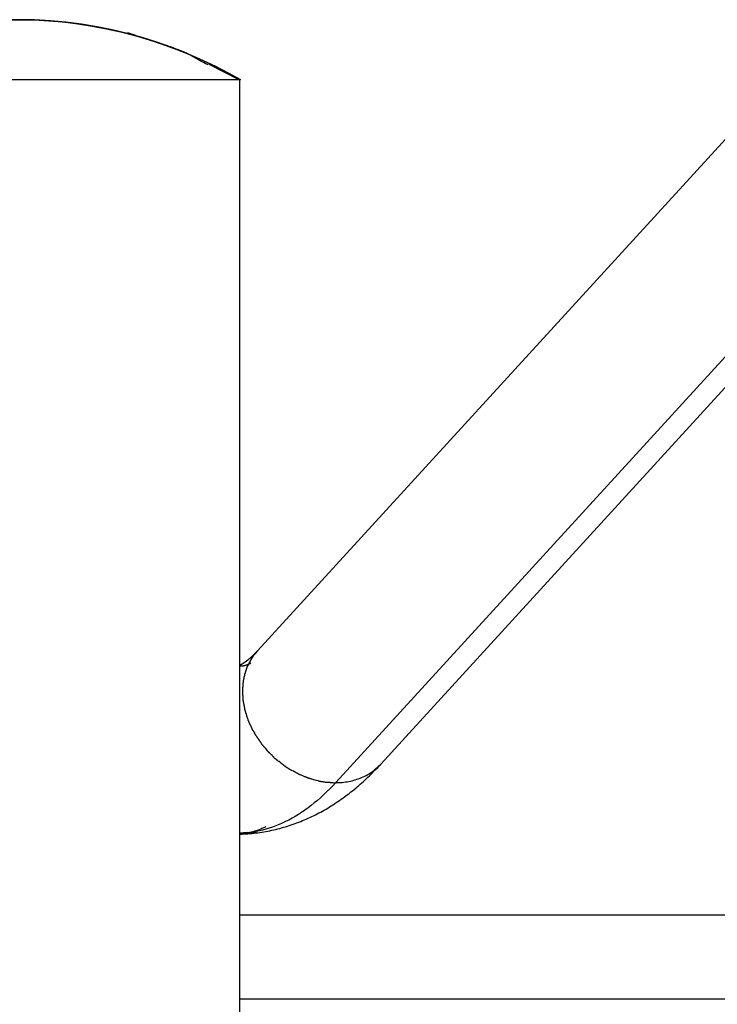
# Model space of a CAD drawing. Extents: x -32.7 to 32.7, y -13.6 to 13.6.
# Drawn here: x 6 to 7.4, y 11.1 to 13.1 of the extents above; entities that cross this region are included whole.
import ezdxf

# ---------------------------------------------------------------- set-up
doc = ezdxf.new("R2010")
doc.units = 0
doc.layers.get('0').update_dxf_attribs({"linetype": 'CONTINUOUS'})

msp = doc.modelspace()

# ---------------------------------------------------------------- linework, layer by layer
at = {"color": 0}
for points in [[(5.6002, 12.9428), (5.6261, 12.9574), (5.6525, 12.9712), (5.6798, 12.9842), (5.7076, 12.9964), (5.7361, 13.0076), (5.7651, 13.0178), (5.7946, 13.0272), (5.8245, 13.0355), (5.855, 13.0428), (5.8857, 13.0489), (5.9167, 13.054), (5.948, 13.0581), (5.9795, 13.0609), (6.0111, 13.0627), (6.0428, 13.0632), (6.0744, 13.0627), (6.106, 13.0609), (6.1375, 13.0581), (6.1688, 13.054), (6.1999, 13.0489), (6.2304, 13.0429), (6.261, 13.0355)], [(6.4854, 12.9428), (6.4595, 12.9574), (6.433, 12.9712), (6.4058, 12.9842), (6.3779, 12.9964), (6.3495, 13.0076), (6.3205, 13.0178), (6.291, 13.0272), (6.261, 13.0355), (6.2306, 13.0428), (6.1999, 13.0489), (6.1688, 13.054), (6.1375, 13.0581), (6.1061, 13.0609), (6.0744, 13.0627), (6.0428, 13.0632), (6.0111, 13.0627), (5.9795, 13.0609), (5.948, 13.0581), (5.9167, 13.054), (5.8857, 13.0489), (5.8551, 13.0429), (5.8245, 13.0355)], [(6.4897, 12.9419), (6.4897, 12.9419), (6.4647, 12.9556), (6.4392, 12.9687), (6.4131, 12.981), (6.3865, 12.9927), (6.3594, 13.0033), (6.332, 13.0133), (6.3041, 13.0224), (6.2761, 13.0307), (6.2475, 13.0379), (6.2189, 13.0443), (6.19, 13.0498), (6.1612, 13.0544), (6.132, 13.0579), (6.1029, 13.0605), (6.0738, 13.0621), (6.0447, 13.0627), (6.0447, 13.0627), (6.0447, 13.0627), (6.0447, 13.0627), (6.0447, 13.0627), (6.0447, 13.0627), (6.0447, 13.0627), (6.0447, 13.0627), (6.0447, 13.0627), (6.0447, 13.0627), (6.0447, 13.0627), (6.0447, 13.0627), (6.0447, 13.0627), (6.0447, 13.0627), (6.0447, 13.0627), (6.0447, 13.0627), (6.0447, 13.0627), (6.0447, 13.0627)], [(6.4897, 12.9419), (6.4897, 12.9419), (6.4647, 12.9556), (6.4392, 12.9687), (6.4131, 12.981), (6.3865, 12.9927), (6.3594, 13.0033), (6.332, 13.0133), (6.3041, 13.0224), (6.2761, 13.0307), (6.2475, 13.0379), (6.2189, 13.0443), (6.19, 13.0498), (6.1612, 13.0544), (6.132, 13.0579), (6.1029, 13.0605), (6.0738, 13.0621), (6.0447, 13.0627), (6.0447, 13.0627), (6.0447, 13.0627), (6.0447, 13.0627), (6.0447, 13.0627), (6.0447, 13.0627), (6.0447, 13.0627), (6.0447, 13.0627), (6.0447, 13.0627), (6.0447, 13.0627), (6.0447, 13.0627), (6.0447, 13.0627), (6.0447, 13.0627), (6.0447, 13.0627), (6.0447, 13.0627), (6.0447, 13.0627), (6.0447, 13.0627), (6.0447, 13.0627)], [(6.2909, 13.0275), (6.2909, 13.0275), (6.2895, 13.0275), (6.288, 13.0278), (6.2863, 13.0282), (6.2845, 13.0288), (6.2824, 13.0294), (6.2803, 13.0302), (6.2782, 13.031), (6.2761, 13.0319), (6.2738, 13.0325), (6.2717, 13.0334), (6.2696, 13.0341), (6.2677, 13.0349), (6.2658, 13.0354), (6.2642, 13.0359), (6.2627, 13.0362), (6.2616, 13.0364)], [(6.2909, 13.0275), (6.2909, 13.0275), (6.2895, 13.0275), (6.288, 13.0278), (6.2863, 13.0282), (6.2845, 13.0288), (6.2824, 13.0294), (6.2803, 13.0302), (6.2782, 13.031), (6.2761, 13.0319), (6.2738, 13.0325), (6.2717, 13.0334), (6.2696, 13.0341), (6.2677, 13.0349), (6.2658, 13.0354), (6.2642, 13.0359), (6.2627, 13.0362), (6.2616, 13.0364)], [(6.2918, 13.0267), (6.3205, 13.0178), (6.3463, 13.0094)], [(6.3768, 12.9973), (6.3768, 12.9973), (6.3754, 12.9978), (6.3739, 12.9984), (6.3722, 12.999), (6.3704, 12.9999), (6.3683, 13.0005), (6.3662, 13.0014), (6.3639, 13.0023), (6.3618, 13.0032), (6.3594, 13.0038), (6.3573, 13.0047), (6.3552, 13.0055), (6.3532, 13.0064), (6.3513, 13.007), (6.3496, 13.0079), (6.3481, 13.0085), (6.347, 13.0093)], [(6.3768, 12.9973), (6.3768, 12.9973), (6.3754, 12.9978), (6.3739, 12.9984), (6.3722, 12.999), (6.3704, 12.9999), (6.3683, 13.0005), (6.3662, 13.0014), (6.3639, 13.0023), (6.3618, 13.0032), (6.3594, 13.0038), (6.3573, 13.0047), (6.3552, 13.0055), (6.3532, 13.0064), (6.3513, 13.007), (6.3496, 13.0079), (6.3481, 13.0085), (6.347, 13.0093)], [(6.4237, 12.9725), (6.4237, 12.9725), (6.421, 12.9735), (6.4183, 12.9747), (6.4155, 12.9761), (6.4128, 12.9777), (6.4098, 12.9792), (6.4069, 12.9809), (6.4039, 12.9826), (6.401, 12.9844), (6.398, 12.9859), (6.395, 12.9877), (6.392, 12.9893), (6.3892, 12.9911), (6.3862, 12.9925), (6.3835, 12.994), (6.3808, 12.9952), (6.3784, 12.9965)], [(6.4237, 12.9725), (6.4237, 12.9725), (6.421, 12.9735), (6.4183, 12.9747), (6.4155, 12.9761), (6.4128, 12.9777), (6.4098, 12.9792), (6.4069, 12.9809), (6.4039, 12.9826), (6.401, 12.9844), (6.398, 12.9859), (6.395, 12.9877), (6.392, 12.9893), (6.3892, 12.9911), (6.3862, 12.9925), (6.3835, 12.994), (6.3808, 12.9952), (6.3784, 12.9965)], [(6.4249, 12.9738), (6.4854, 12.9428)], [(5.5983, 12.9428), (6.4854, 12.9428)], [(6.4854, 12.9428), (6.4873, 12.9428)], [(6.4873, 12.9428), (6.4873, 12.9428)], [(6.4873, -13.5573), (6.4873, 12.9428)], [(7.5082, 12.8703), (6.5226, 11.7928)], [(6.7713, 11.5653), (7.7569, 12.6428)], [(7.6659, 12.6054), (6.6804, 11.5278)], [(6.5226, 11.7928), (6.5221, 11.7923), (6.5216, 11.7917), (6.5211, 11.7911), (6.5205, 11.7906), (6.5201, 11.79), (6.5195, 11.7894), (6.519, 11.789), (6.5185, 11.7884), (6.518, 11.7879), (6.5174, 11.7874), (6.517, 11.7869), (6.5165, 11.7863), (6.5159, 11.7858), (6.5155, 11.7854), (6.515, 11.7849), (6.5145, 11.7843), (6.514, 11.7839), (6.5135, 11.7834), (6.513, 11.783), (6.5125, 11.7825), (6.5121, 11.7821), (6.5116, 11.7816), (6.5111, 11.7811), (6.5107, 11.7808), (6.5102, 11.7803), (6.5097, 11.7799), (6.5092, 11.7794), (6.5088, 11.7791), (6.5084, 11.7787), (6.5079, 11.7782), (6.5075, 11.7778), (6.507, 11.7775), (6.5065, 11.7771), (6.5061, 11.7767), (6.5057, 11.7763), (6.5053, 11.776), (6.5048, 11.7756), (6.5043, 11.7753), (6.504, 11.7749), (6.5035, 11.7745), (6.5031, 11.7743), (6.5027, 11.7739), (6.5023, 11.7736), (6.5019, 11.7732), (6.5015, 11.7729), (6.501, 11.7727), (6.5007, 11.7723), (6.5003, 11.772), (6.4999, 11.7717), (6.4995, 11.7714), (6.4992, 11.7712), (6.4988, 11.7709), (6.4984, 11.7706), (6.498, 11.7703), (6.4977, 11.77), (6.4973, 11.7698), (6.4969, 11.7695), (6.4965, 11.7693), (6.4962, 11.7691), (6.4959, 11.7688), (6.4955, 11.7686), (6.4952, 11.7683), (6.4948, 11.7681), (6.4945, 11.7679), (6.4942, 11.7678), (6.4939, 11.7675), (6.4935, 11.7673), (6.4932, 11.7671), (6.4929, 11.7669), (6.4926, 11.7667), (6.4923, 11.7665), (6.492, 11.7663), (6.4917, 11.7662), (6.4914, 11.766), (6.4911, 11.7659), (6.4908, 11.7657), (6.4906, 11.7655), (6.4903, 11.7653), (6.49, 11.7652), (6.4897, 11.765), (6.4895, 11.7649), (6.4892, 11.7647), (6.4889, 11.7647), (6.4887, 11.7645), (6.4885, 11.7644), (6.4882, 11.7643), (6.4878, 11.764), (6.4873, 11.7638)], [(6.5226, 11.7928), (6.5181, 11.7875)], [(6.5069, 11.7702), (6.5069, 11.7702), (6.5066, 11.7696), (6.5063, 11.7693), (6.506, 11.7689), (6.506, 11.7686), (6.5057, 11.768), (6.5056, 11.7677), (6.5053, 11.7674), (6.5053, 11.7671), (6.505, 11.7665), (6.5048, 11.7662), (6.5045, 11.7658), (6.5045, 11.7655), (6.5042, 11.765), (6.5042, 11.7647), (6.5039, 11.7644), (6.5039, 11.7641)], [(6.5069, 11.7702), (6.5069, 11.7702), (6.5066, 11.7696), (6.5063, 11.7693), (6.506, 11.7689), (6.506, 11.7686), (6.5057, 11.768), (6.5056, 11.7677), (6.5053, 11.7674), (6.5053, 11.7671), (6.505, 11.7665), (6.5048, 11.7662), (6.5045, 11.7658), (6.5045, 11.7655), (6.5042, 11.765), (6.5042, 11.7647), (6.5039, 11.7644), (6.5039, 11.7641)], [(6.5102, 11.7761), (6.5102, 11.7761), (6.5099, 11.7755), (6.5096, 11.7752), (6.5093, 11.7748), (6.5093, 11.7745), (6.509, 11.7739), (6.5087, 11.7736), (6.5084, 11.7733), (6.5084, 11.773), (6.5081, 11.7724), (6.5078, 11.7721), (6.5075, 11.7717), (6.5075, 11.7714), (6.5072, 11.771), (6.5071, 11.7707), (6.5068, 11.7704), (6.5068, 11.7701)], [(6.5102, 11.7761), (6.5102, 11.7761), (6.5099, 11.7755), (6.5096, 11.7752), (6.5093, 11.7748), (6.5093, 11.7745), (6.509, 11.7739), (6.5087, 11.7736), (6.5084, 11.7733), (6.5084, 11.773), (6.5081, 11.7724), (6.5078, 11.7721), (6.5075, 11.7717), (6.5075, 11.7714), (6.5072, 11.771), (6.5071, 11.7707), (6.5068, 11.7704), (6.5068, 11.7701)], [(6.5141, 11.782), (6.5141, 11.782), (6.5138, 11.7814), (6.5136, 11.7811), (6.5133, 11.7808), (6.5132, 11.7805), (6.5129, 11.78), (6.5126, 11.7797), (6.5123, 11.7794), (6.5121, 11.7791), (6.5118, 11.7785), (6.5115, 11.7782), (6.5112, 11.7779), (6.511, 11.7776), (6.5107, 11.7773), (6.5106, 11.777), (6.5103, 11.7767), (6.5103, 11.7764)], [(6.5141, 11.782), (6.5141, 11.782), (6.5138, 11.7814), (6.5136, 11.7811), (6.5133, 11.7808), (6.5132, 11.7805), (6.5129, 11.78), (6.5126, 11.7797), (6.5123, 11.7794), (6.5121, 11.7791), (6.5118, 11.7785), (6.5115, 11.7782), (6.5112, 11.7779), (6.511, 11.7776), (6.5107, 11.7773), (6.5106, 11.777), (6.5103, 11.7767), (6.5103, 11.7764)], [(6.518, 11.7873), (6.518, 11.7873), (6.5177, 11.7869), (6.5174, 11.7866), (6.5171, 11.7863), (6.5169, 11.786), (6.5166, 11.7857), (6.5163, 11.7854), (6.516, 11.7851), (6.5159, 11.7848), (6.5156, 11.7843), (6.5153, 11.784), (6.515, 11.7837), (6.5148, 11.7834), (6.5145, 11.7831), (6.5144, 11.7828), (6.5141, 11.7825), (6.5141, 11.7822)], [(6.518, 11.7873), (6.518, 11.7873), (6.5177, 11.7869), (6.5174, 11.7866), (6.5171, 11.7863), (6.5169, 11.786), (6.5166, 11.7857), (6.5163, 11.7854), (6.516, 11.7851), (6.5159, 11.7848), (6.5156, 11.7843), (6.5153, 11.784), (6.515, 11.7837), (6.5148, 11.7834), (6.5145, 11.7831), (6.5144, 11.7828), (6.5141, 11.7825), (6.5141, 11.7822)], [(6.4873, 11.7631), (6.488, 11.763), (6.4888, 11.763), (6.4895, 11.763), (6.4902, 11.763), (6.491, 11.763), (6.4917, 11.763), (6.4925, 11.763), (6.4932, 11.763), (6.494, 11.7631), (6.4946, 11.7632), (6.4954, 11.7633), (6.4961, 11.7635), (6.4969, 11.7636), (6.4977, 11.7638), (6.4984, 11.764), (6.4992, 11.7642), (6.4998, 11.7644), (6.5006, 11.7647), (6.5013, 11.7648), (6.5021, 11.7651), (6.5028, 11.7654), (6.5036, 11.7657), (6.5043, 11.7661), (6.505, 11.7663), (6.5057, 11.7666), (6.5065, 11.7671)], [(6.4987, 11.7511), (6.4987, 11.7511), (6.4984, 11.7505), (6.4984, 11.7502), (6.4981, 11.7496), (6.4981, 11.7493), (6.4978, 11.7487), (6.4978, 11.7484), (6.4976, 11.7478), (6.4976, 11.7475), (6.4973, 11.7469), (6.4973, 11.7465), (6.4971, 11.7459), (6.4971, 11.7456), (6.4968, 11.745), (6.4968, 11.7447), (6.4968, 11.7444), (6.4968, 11.7441)], [(6.4987, 11.7511), (6.4987, 11.7511), (6.4984, 11.7505), (6.4984, 11.7502), (6.4981, 11.7496), (6.4981, 11.7493), (6.4978, 11.7487), (6.4978, 11.7484), (6.4976, 11.7478), (6.4976, 11.7475), (6.4973, 11.7469), (6.4973, 11.7465), (6.4971, 11.7459), (6.4971, 11.7456), (6.4968, 11.745), (6.4968, 11.7447), (6.4968, 11.7444), (6.4968, 11.7441)], [(6.501, 11.7578), (6.501, 11.7578), (6.5007, 11.7572), (6.5007, 11.7569), (6.5004, 11.7564), (6.5004, 11.7561), (6.5001, 11.7555), (6.5001, 11.7552), (6.4998, 11.7546), (6.4998, 11.7543), (6.4995, 11.7537), (6.4995, 11.7534), (6.4992, 11.7528), (6.4992, 11.7525), (6.4989, 11.7519), (6.4989, 11.7516), (6.4988, 11.7513), (6.4988, 11.751)], [(6.501, 11.7578), (6.501, 11.7578), (6.5007, 11.7572), (6.5007, 11.7569), (6.5004, 11.7564), (6.5004, 11.7561), (6.5001, 11.7555), (6.5001, 11.7552), (6.4998, 11.7546), (6.4998, 11.7543), (6.4995, 11.7537), (6.4995, 11.7534), (6.4992, 11.7528), (6.4992, 11.7525), (6.4989, 11.7519), (6.4989, 11.7516), (6.4988, 11.7513), (6.4988, 11.751)], [(6.5036, 11.7638), (6.5036, 11.7638), (6.5033, 11.7632), (6.503, 11.7629), (6.5027, 11.7625), (6.5027, 11.7622), (6.5024, 11.7616), (6.5023, 11.7613), (6.502, 11.761), (6.502, 11.7607), (6.5017, 11.7601), (6.5017, 11.7598), (6.5014, 11.7593), (6.5014, 11.759), (6.5011, 11.7585), (6.5011, 11.7582), (6.501, 11.7579), (6.501, 11.7576)], [(6.5036, 11.7638), (6.5036, 11.7638), (6.5033, 11.7632), (6.503, 11.7629), (6.5027, 11.7625), (6.5027, 11.7622), (6.5024, 11.7616), (6.5023, 11.7613), (6.502, 11.761), (6.502, 11.7607), (6.5017, 11.7601), (6.5017, 11.7598), (6.5014, 11.7593), (6.5014, 11.759), (6.5011, 11.7585), (6.5011, 11.7582), (6.501, 11.7579), (6.501, 11.7576)], [(6.5065, 11.767), (6.5065, 11.767), (6.5065, 11.767), (6.5065, 11.767), (6.5065, 11.767), (6.5067, 11.7671), (6.5067, 11.7671), (6.5067, 11.7671), (6.5067, 11.7671), (6.507, 11.7674), (6.507, 11.7674), (6.507, 11.7674), (6.507, 11.7674), (6.5073, 11.7676), (6.5073, 11.7676), (6.5074, 11.7676), (6.5074, 11.7676), (6.5077, 11.7679)], [(6.5065, 11.767), (6.5065, 11.767), (6.5065, 11.767), (6.5065, 11.767), (6.5065, 11.767), (6.5067, 11.7671), (6.5067, 11.7671), (6.5067, 11.7671), (6.5067, 11.7671), (6.507, 11.7674), (6.507, 11.7674), (6.507, 11.7674), (6.507, 11.7674), (6.5073, 11.7676), (6.5073, 11.7676), (6.5074, 11.7676), (6.5074, 11.7676), (6.5077, 11.7679)], [(6.5077, 11.7678), (6.5094, 11.7687)], [(6.494, 11.7305), (6.494, 11.7305), (6.4938, 11.73), (6.4938, 11.7297), (6.4938, 11.7292), (6.4938, 11.7289), (6.4936, 11.7283), (6.4936, 11.728), (6.4936, 11.7274), (6.4936, 11.7271), (6.4934, 11.7265), (6.4934, 11.7261), (6.4934, 11.7255), (6.4934, 11.7252), (6.4934, 11.7247), (6.4934, 11.7244), (6.4934, 11.7241), (6.4934, 11.7239)], [(6.494, 11.7305), (6.494, 11.7305), (6.4938, 11.73), (6.4938, 11.7297), (6.4938, 11.7292), (6.4938, 11.7289), (6.4936, 11.7283), (6.4936, 11.728), (6.4936, 11.7274), (6.4936, 11.7271), (6.4934, 11.7265), (6.4934, 11.7261), (6.4934, 11.7255), (6.4934, 11.7252), (6.4934, 11.7247), (6.4934, 11.7244), (6.4934, 11.7241), (6.4934, 11.7239)], [(6.4953, 11.7372), (6.4953, 11.7372), (6.4951, 11.7367), (6.4951, 11.7364), (6.495, 11.7359), (6.495, 11.7356), (6.4947, 11.735), (6.4947, 11.7346), (6.4945, 11.734), (6.4945, 11.7337), (6.4942, 11.7331), (6.4942, 11.7326), (6.4939, 11.732), (6.4939, 11.7317), (6.4938, 11.7312), (6.4938, 11.7309), (6.4938, 11.7306), (6.4938, 11.7304)], [(6.4953, 11.7372), (6.4953, 11.7372), (6.4951, 11.7367), (6.4951, 11.7364), (6.495, 11.7359), (6.495, 11.7356), (6.4947, 11.735), (6.4947, 11.7346), (6.4945, 11.734), (6.4945, 11.7337), (6.4942, 11.7331), (6.4942, 11.7326), (6.4939, 11.732), (6.4939, 11.7317), (6.4938, 11.7312), (6.4938, 11.7309), (6.4938, 11.7306), (6.4938, 11.7304)], [(6.4968, 11.7442), (6.4968, 11.7442), (6.4966, 11.7437), (6.4966, 11.7434), (6.4965, 11.743), (6.4965, 11.7427), (6.4962, 11.7421), (6.4962, 11.7417), (6.496, 11.7411), (6.496, 11.7408), (6.4957, 11.7402), (6.4957, 11.7397), (6.4955, 11.7391), (6.4955, 11.7388), (6.4954, 11.7383), (6.4954, 11.738), (6.4954, 11.7377), (6.4954, 11.7375)], [(6.4968, 11.7442), (6.4968, 11.7442), (6.4966, 11.7437), (6.4966, 11.7434), (6.4965, 11.743), (6.4965, 11.7427), (6.4962, 11.7421), (6.4962, 11.7417), (6.496, 11.7411), (6.496, 11.7408), (6.4957, 11.7402), (6.4957, 11.7397), (6.4955, 11.7391), (6.4955, 11.7388), (6.4954, 11.7383), (6.4954, 11.738), (6.4954, 11.7377), (6.4954, 11.7375)], [(6.4928, 11.7167), (6.4928, 11.7167), (6.4928, 11.7164), (6.4928, 11.7161), (6.4928, 11.7158), (6.4928, 11.7156), (6.4928, 11.7151), (6.4928, 11.7148), (6.4928, 11.7145), (6.4928, 11.7142), (6.4928, 11.7137), (6.4928, 11.7134), (6.4928, 11.7131), (6.4928, 11.7128), (6.4928, 11.7125), (6.4928, 11.7122), (6.4928, 11.7119), (6.4928, 11.7119), (6.4928, 11.7119), (6.4928, 11.7116), (6.4928, 11.7116), (6.4928, 11.7113), (6.4928, 11.7113), (6.4928, 11.711), (6.4928, 11.711), (6.4928, 11.7108), (6.4928, 11.7108), (6.4928, 11.7105), (6.4928, 11.7105), (6.4928, 11.7102), (6.4928, 11.7102), (6.4928, 11.7099), (6.4928, 11.7099), (6.4928, 11.7097), (6.4928, 11.7097)], [(6.4928, 11.7167), (6.4928, 11.7167), (6.4928, 11.7164), (6.4928, 11.7161), (6.4928, 11.7158), (6.4928, 11.7156), (6.4928, 11.7151), (6.4928, 11.7148), (6.4928, 11.7145), (6.4928, 11.7142), (6.4928, 11.7137), (6.4928, 11.7134), (6.4928, 11.7131), (6.4928, 11.7128), (6.4928, 11.7125), (6.4928, 11.7122), (6.4928, 11.7119), (6.4928, 11.7119), (6.4928, 11.7119), (6.4928, 11.7116), (6.4928, 11.7116), (6.4928, 11.7113), (6.4928, 11.7113), (6.4928, 11.711), (6.4928, 11.711), (6.4928, 11.7108), (6.4928, 11.7108), (6.4928, 11.7105), (6.4928, 11.7105), (6.4928, 11.7102), (6.4928, 11.7102), (6.4928, 11.7099), (6.4928, 11.7099), (6.4928, 11.7097), (6.4928, 11.7097)], [(6.4933, 11.7235), (6.4933, 11.7235), (6.4931, 11.723), (6.4931, 11.7227), (6.4931, 11.7223), (6.4931, 11.722), (6.4931, 11.7214), (6.4931, 11.7211), (6.4931, 11.7205), (6.4931, 11.7202), (6.4929, 11.7196), (6.4929, 11.7192), (6.4929, 11.7186), (6.4929, 11.7183), (6.4929, 11.7177), (6.4929, 11.7174), (6.4929, 11.717), (6.4929, 11.7167)], [(6.4933, 11.7235), (6.4933, 11.7235), (6.4931, 11.723), (6.4931, 11.7227), (6.4931, 11.7223), (6.4931, 11.722), (6.4931, 11.7214), (6.4931, 11.7211), (6.4931, 11.7205), (6.4931, 11.7202), (6.4929, 11.7196), (6.4929, 11.7192), (6.4929, 11.7186), (6.4929, 11.7183), (6.4929, 11.7177), (6.4929, 11.7174), (6.4929, 11.717), (6.4929, 11.7167)], [(6.4929, 11.71), (6.4929, 11.71), (6.4929, 11.7094), (6.4929, 11.709), (6.4929, 11.7084), (6.4929, 11.7081), (6.4929, 11.7075), (6.4929, 11.7072), (6.4929, 11.7066), (6.4929, 11.7063), (6.4929, 11.7057), (6.4929, 11.7054), (6.4929, 11.7048), (6.4929, 11.7045), (6.4929, 11.7039), (6.4929, 11.7036), (6.4929, 11.7032), (6.4929, 11.7029)], [(6.4929, 11.71), (6.4929, 11.71), (6.4929, 11.7094), (6.4929, 11.709), (6.4929, 11.7084), (6.4929, 11.7081), (6.4929, 11.7075), (6.4929, 11.7072), (6.4929, 11.7066), (6.4929, 11.7063), (6.4929, 11.7057), (6.4929, 11.7054), (6.4929, 11.7048), (6.4929, 11.7045), (6.4929, 11.7039), (6.4929, 11.7036), (6.4929, 11.7032), (6.4929, 11.7029)], [(6.4933, 11.703), (6.4933, 11.703), (6.4933, 11.7024), (6.4933, 11.7021), (6.4933, 11.7016), (6.4933, 11.7013), (6.4933, 11.7007), (6.4933, 11.7004), (6.4933, 11.6998), (6.4935, 11.6995), (6.4935, 11.6989), (6.4935, 11.6985), (6.4935, 11.6979), (6.4937, 11.6976), (6.4937, 11.6971), (6.4937, 11.6968), (6.4937, 11.6965), (6.4939, 11.6962)], [(6.4933, 11.703), (6.4933, 11.703), (6.4933, 11.7024), (6.4933, 11.7021), (6.4933, 11.7016), (6.4933, 11.7013), (6.4933, 11.7007), (6.4933, 11.7004), (6.4933, 11.6998), (6.4935, 11.6995), (6.4935, 11.6989), (6.4935, 11.6985), (6.4935, 11.6979), (6.4937, 11.6976), (6.4937, 11.6971), (6.4937, 11.6968), (6.4937, 11.6965), (6.4939, 11.6962)], [(6.4934, 11.6963), (6.4934, 11.6963), (6.4934, 11.6959), (6.4934, 11.6956), (6.4934, 11.695), (6.4935, 11.6947), (6.4935, 11.6941), (6.4937, 11.6936), (6.4937, 11.693), (6.494, 11.6927), (6.494, 11.6921), (6.494, 11.6915), (6.494, 11.6909), (6.4943, 11.6906), (6.4943, 11.69), (6.4944, 11.6897), (6.4944, 11.6894), (6.4946, 11.6893)], [(6.4934, 11.6963), (6.4934, 11.6963), (6.4934, 11.6959), (6.4934, 11.6956), (6.4934, 11.695), (6.4935, 11.6947), (6.4935, 11.6941), (6.4937, 11.6936), (6.4937, 11.693), (6.494, 11.6927), (6.494, 11.6921), (6.494, 11.6915), (6.494, 11.6909), (6.4943, 11.6906), (6.4943, 11.69), (6.4944, 11.6897), (6.4944, 11.6894), (6.4946, 11.6893)], [(6.4945, 11.6891), (6.4945, 11.6891), (6.4945, 11.6887), (6.4945, 11.6884), (6.4945, 11.688), (6.4946, 11.6877), (6.4946, 11.6871), (6.4948, 11.6866), (6.4948, 11.686), (6.4951, 11.6857), (6.4951, 11.6851), (6.4952, 11.6846), (6.4952, 11.684), (6.4955, 11.6837), (6.4955, 11.6832), (6.4956, 11.6829), (6.4956, 11.6826), (6.4958, 11.6824)], [(6.4945, 11.6891), (6.4945, 11.6891), (6.4945, 11.6887), (6.4945, 11.6884), (6.4945, 11.688), (6.4946, 11.6877), (6.4946, 11.6871), (6.4948, 11.6866), (6.4948, 11.686), (6.4951, 11.6857), (6.4951, 11.6851), (6.4952, 11.6846), (6.4952, 11.684), (6.4955, 11.6837), (6.4955, 11.6832), (6.4956, 11.6829), (6.4956, 11.6826), (6.4958, 11.6824)], [(6.4959, 11.6823), (6.4959, 11.6823), (6.4959, 11.6819), (6.4959, 11.6816), (6.4959, 11.6812), (6.496, 11.6809), (6.496, 11.6803), (6.4962, 11.68), (6.4962, 11.6794), (6.4965, 11.6791), (6.4965, 11.6785), (6.4965, 11.6782), (6.4965, 11.6776), (6.4968, 11.6773), (6.4968, 11.6769), (6.4969, 11.6766), (6.4969, 11.6763), (6.4971, 11.6761)], [(6.4959, 11.6823), (6.4959, 11.6823), (6.4959, 11.6819), (6.4959, 11.6816), (6.4959, 11.6812), (6.496, 11.6809), (6.496, 11.6803), (6.4962, 11.68), (6.4962, 11.6794), (6.4965, 11.6791), (6.4965, 11.6785), (6.4965, 11.6782), (6.4965, 11.6776), (6.4968, 11.6773), (6.4968, 11.6769), (6.4969, 11.6766), (6.4969, 11.6763), (6.4971, 11.6761)], [(6.4971, 11.6761), (6.4971, 11.6761), (6.4971, 11.6756), (6.4971, 11.6753), (6.4971, 11.6747), (6.4973, 11.6744), (6.4973, 11.6738), (6.4976, 11.6733), (6.4978, 11.6727), (6.4981, 11.6724), (6.4981, 11.6718), (6.4984, 11.6712), (6.4984, 11.6706), (6.4987, 11.6703), (6.4987, 11.6697), (6.4989, 11.6694), (6.4989, 11.6691), (6.4991, 11.6689)], [(6.4971, 11.6761), (6.4971, 11.6761), (6.4971, 11.6756), (6.4971, 11.6753), (6.4971, 11.6747), (6.4973, 11.6744), (6.4973, 11.6738), (6.4976, 11.6733), (6.4978, 11.6727), (6.4981, 11.6724), (6.4981, 11.6718), (6.4984, 11.6712), (6.4984, 11.6706), (6.4987, 11.6703), (6.4987, 11.6697), (6.4989, 11.6694), (6.4989, 11.6691), (6.4991, 11.6689)], [(6.4991, 11.6694), (6.4991, 11.6694), (6.4991, 11.6689), (6.4991, 11.6686), (6.4991, 11.6682), (6.4993, 11.6679), (6.4993, 11.6673), (6.4996, 11.6668), (6.4998, 11.6662), (6.5001, 11.6659), (6.5001, 11.6653), (6.5004, 11.6648), (6.5004, 11.6642), (6.5007, 11.6639), (6.5007, 11.6634), (6.5009, 11.6631), (6.5009, 11.6628), (6.5011, 11.6626)], [(6.4991, 11.6694), (6.4991, 11.6694), (6.4991, 11.6689), (6.4991, 11.6686), (6.4991, 11.6682), (6.4993, 11.6679), (6.4993, 11.6673), (6.4996, 11.6668), (6.4998, 11.6662), (6.5001, 11.6659), (6.5001, 11.6653), (6.5004, 11.6648), (6.5004, 11.6642), (6.5007, 11.6639), (6.5007, 11.6634), (6.5009, 11.6631), (6.5009, 11.6628), (6.5011, 11.6626)], [(6.501, 11.6621), (6.501, 11.6621), (6.501, 11.6616), (6.501, 11.6613), (6.501, 11.661), (6.5013, 11.6607), (6.5013, 11.6601), (6.5016, 11.6598), (6.5018, 11.6593), (6.5021, 11.659), (6.5021, 11.6584), (6.5024, 11.6581), (6.5027, 11.6575), (6.503, 11.6572), (6.5031, 11.6567), (6.5034, 11.6564), (6.5036, 11.6561), (6.5039, 11.6559)], [(6.501, 11.6621), (6.501, 11.6621), (6.501, 11.6616), (6.501, 11.6613), (6.501, 11.661), (6.5013, 11.6607), (6.5013, 11.6601), (6.5016, 11.6598), (6.5018, 11.6593), (6.5021, 11.659), (6.5021, 11.6584), (6.5024, 11.6581), (6.5027, 11.6575), (6.503, 11.6572), (6.5031, 11.6567), (6.5034, 11.6564), (6.5036, 11.6561), (6.5039, 11.6559)], [(6.5032, 11.6558), (6.5032, 11.6558), (6.5032, 11.6553), (6.5034, 11.655), (6.5034, 11.6545), (6.5037, 11.6542), (6.5037, 11.6536), (6.504, 11.6531), (6.5042, 11.6525), (6.5045, 11.6522), (6.5045, 11.6516), (6.5048, 11.651), (6.5049, 11.6504), (6.5052, 11.6501), (6.5052, 11.6495), (6.5055, 11.6492), (6.5057, 11.6489), (6.506, 11.6487)], [(6.5032, 11.6558), (6.5032, 11.6558), (6.5032, 11.6553), (6.5034, 11.655), (6.5034, 11.6545), (6.5037, 11.6542), (6.5037, 11.6536), (6.504, 11.6531), (6.5042, 11.6525), (6.5045, 11.6522), (6.5045, 11.6516), (6.5048, 11.651), (6.5049, 11.6504), (6.5052, 11.6501), (6.5052, 11.6495), (6.5055, 11.6492), (6.5057, 11.6489), (6.506, 11.6487)], [(6.5058, 11.6489), (6.5058, 11.6489), (6.5058, 11.6484), (6.5061, 11.6481), (6.5062, 11.6475), (6.5065, 11.6472), (6.5067, 11.6466), (6.507, 11.646), (6.5073, 11.6454), (6.5076, 11.6451), (6.5077, 11.6445), (6.508, 11.6439), (6.5083, 11.6433), (6.5086, 11.643), (6.5087, 11.6424), (6.509, 11.6421), (6.5092, 11.6418), (6.5095, 11.6416)], [(6.5058, 11.6489), (6.5058, 11.6489), (6.5058, 11.6484), (6.5061, 11.6481), (6.5062, 11.6475), (6.5065, 11.6472), (6.5067, 11.6466), (6.507, 11.646), (6.5073, 11.6454), (6.5076, 11.6451), (6.5077, 11.6445), (6.508, 11.6439), (6.5083, 11.6433), (6.5086, 11.643), (6.5087, 11.6424), (6.509, 11.6421), (6.5092, 11.6418), (6.5095, 11.6416)], [(6.5095, 11.6416), (6.5095, 11.6416), (6.5095, 11.6411), (6.5098, 11.6408), (6.5098, 11.6403), (6.5101, 11.64), (6.5101, 11.6394), (6.5104, 11.6391), (6.5106, 11.6385), (6.5109, 11.6382), (6.5109, 11.6376), (6.5112, 11.6371), (6.5114, 11.6365), (6.5117, 11.6362), (6.5117, 11.6357), (6.512, 11.6354), (6.5122, 11.6351), (6.5125, 11.6349)], [(6.5095, 11.6416), (6.5095, 11.6416), (6.5095, 11.6411), (6.5098, 11.6408), (6.5098, 11.6403), (6.5101, 11.64), (6.5101, 11.6394), (6.5104, 11.6391), (6.5106, 11.6385), (6.5109, 11.6382), (6.5109, 11.6376), (6.5112, 11.6371), (6.5114, 11.6365), (6.5117, 11.6362), (6.5117, 11.6357), (6.512, 11.6354), (6.5122, 11.6351), (6.5125, 11.6349)], [(6.5125, 11.6348), (6.5125, 11.6348), (6.5125, 11.6343), (6.5128, 11.634), (6.513, 11.6335), (6.5133, 11.6332), (6.5136, 11.6326), (6.5139, 11.6323), (6.5142, 11.6317), (6.5147, 11.6314), (6.515, 11.6308), (6.5153, 11.6303), (6.5156, 11.6297), (6.5161, 11.6294), (6.5163, 11.6289), (6.5166, 11.6286), (6.5168, 11.6283), (6.5171, 11.6281)], [(6.5125, 11.6348), (6.5125, 11.6348), (6.5125, 11.6343), (6.5128, 11.634), (6.513, 11.6335), (6.5133, 11.6332), (6.5136, 11.6326), (6.5139, 11.6323), (6.5142, 11.6317), (6.5147, 11.6314), (6.515, 11.6308), (6.5153, 11.6303), (6.5156, 11.6297), (6.5161, 11.6294), (6.5163, 11.6289), (6.5166, 11.6286), (6.5168, 11.6283), (6.5171, 11.6281)], [(6.5163, 11.6281), (6.5163, 11.6281), (6.5163, 11.6276), (6.5166, 11.6273), (6.5168, 11.6268), (6.5171, 11.6265), (6.5174, 11.6259), (6.5177, 11.6254), (6.518, 11.6248), (6.5185, 11.6245), (6.5188, 11.6239), (6.5191, 11.6234), (6.5194, 11.6228), (6.5199, 11.6225), (6.5201, 11.622), (6.5204, 11.6217), (6.5206, 11.6214), (6.5209, 11.6211)], [(6.5163, 11.6281), (6.5163, 11.6281), (6.5163, 11.6276), (6.5166, 11.6273), (6.5168, 11.6268), (6.5171, 11.6265), (6.5174, 11.6259), (6.5177, 11.6254), (6.518, 11.6248), (6.5185, 11.6245), (6.5188, 11.6239), (6.5191, 11.6234), (6.5194, 11.6228), (6.5199, 11.6225), (6.5201, 11.622), (6.5204, 11.6217), (6.5206, 11.6214), (6.5209, 11.6211)], [(6.5209, 11.6213), (6.5209, 11.6213), (6.5209, 11.6208), (6.5212, 11.6205), (6.5215, 11.62), (6.5218, 11.6197), (6.5221, 11.6191), (6.5224, 11.6186), (6.5227, 11.618), (6.5232, 11.6177), (6.5235, 11.6171), (6.5238, 11.6165), (6.5241, 11.6159), (6.5246, 11.6156), (6.5248, 11.615), (6.5251, 11.6147), (6.5253, 11.6144), (6.5256, 11.6142)], [(6.5209, 11.6213), (6.5209, 11.6213), (6.5209, 11.6208), (6.5212, 11.6205), (6.5215, 11.62), (6.5218, 11.6197), (6.5221, 11.6191), (6.5224, 11.6186), (6.5227, 11.618), (6.5232, 11.6177), (6.5235, 11.6171), (6.5238, 11.6165), (6.5241, 11.6159), (6.5246, 11.6156), (6.5248, 11.615), (6.5251, 11.6147), (6.5253, 11.6144), (6.5256, 11.6142)], [(6.5257, 11.6141), (6.5257, 11.6141), (6.5257, 11.6136), (6.526, 11.6133), (6.5263, 11.6129), (6.5266, 11.6126), (6.5269, 11.612), (6.5272, 11.6117), (6.5275, 11.6112), (6.528, 11.6109), (6.5283, 11.6103), (6.5286, 11.61), (6.5289, 11.6094), (6.5294, 11.6091), (6.5296, 11.6086), (6.5299, 11.6083), (6.5301, 11.608), (6.5304, 11.6077)], [(6.5257, 11.6141), (6.5257, 11.6141), (6.5257, 11.6136), (6.526, 11.6133), (6.5263, 11.6129), (6.5266, 11.6126), (6.5269, 11.612), (6.5272, 11.6117), (6.5275, 11.6112), (6.528, 11.6109), (6.5283, 11.6103), (6.5286, 11.61), (6.5289, 11.6094), (6.5294, 11.6091), (6.5296, 11.6086), (6.5299, 11.6083), (6.5301, 11.608), (6.5304, 11.6077)], [(6.5303, 11.6071), (6.5303, 11.6071), (6.5303, 11.6066), (6.5306, 11.6063), (6.5309, 11.6059), (6.5312, 11.6056), (6.5315, 11.605), (6.5318, 11.6047), (6.5321, 11.6042), (6.5327, 11.6039), (6.533, 11.6033), (6.5333, 11.603), (6.5336, 11.6024), (6.5341, 11.6021), (6.5343, 11.6016), (6.5346, 11.6013), (6.5348, 11.601), (6.5351, 11.6007)], [(6.5303, 11.6071), (6.5303, 11.6071), (6.5303, 11.6066), (6.5306, 11.6063), (6.5309, 11.6059), (6.5312, 11.6056), (6.5315, 11.605), (6.5318, 11.6047), (6.5321, 11.6042), (6.5327, 11.6039), (6.533, 11.6033), (6.5333, 11.603), (6.5336, 11.6024), (6.5341, 11.6021), (6.5343, 11.6016), (6.5346, 11.6013), (6.5348, 11.601), (6.5351, 11.6007)], [(6.5353, 11.6012), (6.5353, 11.6012), (6.5354, 11.6007), (6.5357, 11.6004), (6.536, 11.5999), (6.5364, 11.5996), (6.5367, 11.599), (6.5372, 11.5987), (6.5375, 11.5982), (6.5381, 11.5979), (6.5384, 11.5973), (6.5389, 11.597), (6.5392, 11.5964), (6.5398, 11.5961), (6.5401, 11.5956), (6.5405, 11.5953), (6.5408, 11.595), (6.5411, 11.5947)], [(6.5353, 11.6012), (6.5353, 11.6012), (6.5354, 11.6007), (6.5357, 11.6004), (6.536, 11.5999), (6.5364, 11.5996), (6.5367, 11.599), (6.5372, 11.5987), (6.5375, 11.5982), (6.5381, 11.5979), (6.5384, 11.5973), (6.5389, 11.597), (6.5392, 11.5964), (6.5398, 11.5961), (6.5401, 11.5956), (6.5405, 11.5953), (6.5408, 11.595), (6.5411, 11.5947)], [(6.5407, 11.5942), (6.5407, 11.5942), (6.541, 11.5937), (6.5413, 11.5934), (6.5416, 11.593), (6.542, 11.5927), (6.5423, 11.5921), (6.5426, 11.5918), (6.5429, 11.5915), (6.5435, 11.5912), (6.5438, 11.5906), (6.5441, 11.5903), (6.5444, 11.59), (6.545, 11.5897), (6.5453, 11.5893), (6.5456, 11.589), (6.5459, 11.5887), (6.5464, 11.5884)], [(6.5407, 11.5942), (6.5407, 11.5942), (6.541, 11.5937), (6.5413, 11.5934), (6.5416, 11.593), (6.542, 11.5927), (6.5423, 11.5921), (6.5426, 11.5918), (6.5429, 11.5915), (6.5435, 11.5912), (6.5438, 11.5906), (6.5441, 11.5903), (6.5444, 11.59), (6.545, 11.5897), (6.5453, 11.5893), (6.5456, 11.589), (6.5459, 11.5887), (6.5464, 11.5884)], [(6.5466, 11.5882), (6.5466, 11.5882), (6.5469, 11.5877), (6.5472, 11.5874), (6.5475, 11.5871), (6.548, 11.5868), (6.5483, 11.5862), (6.5489, 11.5859), (6.5492, 11.5856), (6.5498, 11.5853), (6.5501, 11.5847), (6.5506, 11.5844), (6.5509, 11.5841), (6.5515, 11.5838), (6.5518, 11.5834), (6.5523, 11.5831), (6.5526, 11.5828), (6.5532, 11.5825)], [(6.5466, 11.5882), (6.5466, 11.5882), (6.5469, 11.5877), (6.5472, 11.5874), (6.5475, 11.5871), (6.548, 11.5868), (6.5483, 11.5862), (6.5489, 11.5859), (6.5492, 11.5856), (6.5498, 11.5853), (6.5501, 11.5847), (6.5506, 11.5844), (6.5509, 11.5841), (6.5515, 11.5838), (6.5518, 11.5834), (6.5523, 11.5831), (6.5526, 11.5828), (6.5532, 11.5825)], [(6.553, 11.5819), (6.553, 11.5819), (6.5533, 11.5814), (6.5536, 11.5811), (6.5539, 11.5806), (6.5543, 11.5803), (6.5546, 11.5797), (6.5549, 11.5794), (6.5552, 11.579), (6.5558, 11.5787), (6.5561, 11.5781), (6.5564, 11.5778), (6.5567, 11.5774), (6.5573, 11.5771), (6.5576, 11.5768), (6.558, 11.5765), (6.5583, 11.5762), (6.5588, 11.5762)], [(6.553, 11.5819), (6.553, 11.5819), (6.5533, 11.5814), (6.5536, 11.5811), (6.5539, 11.5806), (6.5543, 11.5803), (6.5546, 11.5797), (6.5549, 11.5794), (6.5552, 11.579), (6.5558, 11.5787), (6.5561, 11.5781), (6.5564, 11.5778), (6.5567, 11.5774), (6.5573, 11.5771), (6.5576, 11.5768), (6.558, 11.5765), (6.5583, 11.5762), (6.5588, 11.5762)], [(6.559, 11.576), (6.559, 11.576), (6.5593, 11.5757), (6.5596, 11.5754), (6.5599, 11.5751), (6.5604, 11.5748), (6.5607, 11.5743), (6.5613, 11.574), (6.5616, 11.5737), (6.5622, 11.5734), (6.5625, 11.5728), (6.5631, 11.5725), (6.5634, 11.5722), (6.564, 11.5719), (6.5643, 11.5716), (6.5648, 11.5713), (6.5651, 11.571), (6.5656, 11.571)], [(6.559, 11.576), (6.559, 11.576), (6.5593, 11.5757), (6.5596, 11.5754), (6.5599, 11.5751), (6.5604, 11.5748), (6.5607, 11.5743), (6.5613, 11.574), (6.5616, 11.5737), (6.5622, 11.5734), (6.5625, 11.5728), (6.5631, 11.5725), (6.5634, 11.5722), (6.564, 11.5719), (6.5643, 11.5716), (6.5648, 11.5713), (6.5651, 11.571), (6.5656, 11.571)], [(6.4873, 11.4243), (6.4913, 11.4244), (6.4954, 11.4246), (6.4994, 11.4248), (6.5035, 11.4251), (6.5075, 11.4254), (6.5116, 11.4257), (6.5156, 11.4261), (6.5197, 11.4266), (6.5237, 11.4271), (6.5278, 11.4276), (6.5318, 11.4283), (6.5358, 11.4288), (6.5399, 11.4296), (6.5438, 11.4303), (6.5479, 11.4311), (6.5518, 11.432), (6.5558, 11.4328), (6.5597, 11.4337), (6.5637, 11.4347), (6.5676, 11.4357), (6.5715, 11.4368), (6.5755, 11.4379), (6.5793, 11.439), (6.5832, 11.4402), (6.587, 11.4415), (6.5909, 11.4427), (6.5948, 11.444), (6.5985, 11.4454), (6.6023, 11.4468), (6.6062, 11.4482), (6.6099, 11.4498), (6.6136, 11.4513), (6.6174, 11.4529), (6.6211, 11.4545), (6.6248, 11.4561), (6.6285, 11.4578), (6.6322, 11.4595), (6.6358, 11.4612), (6.6394, 11.4631), (6.6431, 11.4649), (6.6467, 11.4668), (6.6503, 11.4687), (6.6537, 11.4707), (6.6573, 11.4726), (6.6608, 11.4747), (6.6643, 11.4767), (6.6678, 11.4789), (6.6713, 11.4809), (6.6746, 11.4831), (6.678, 11.4853), (6.6814, 11.4875), (6.6848, 11.4898), (6.6882, 11.492), (6.6915, 11.4944), (6.6948, 11.4968), (6.6981, 11.4992), (6.7014, 11.5016), (6.7046, 11.504), (6.7079, 11.5066), (6.7111, 11.509), (6.7143, 11.5115), (6.7174, 11.5142), (6.7206, 11.5168), (6.7237, 11.5194), (6.7268, 11.5221), (6.7299, 11.5247), (6.7331, 11.5275), (6.7361, 11.5303), (6.7392, 11.533), (6.7422, 11.5358), (6.7451, 11.5387), (6.7481, 11.5415), (6.7512, 11.5445), (6.7541, 11.5473), (6.7566, 11.5499), (6.7599, 11.5533), (6.7649, 11.5585), (6.7713, 11.5653)], [(6.5661, 11.5713), (6.5661, 11.5713), (6.5664, 11.571), (6.5667, 11.5707), (6.567, 11.5703), (6.5675, 11.57), (6.5678, 11.5694), (6.5684, 11.5691), (6.5687, 11.5686), (6.5693, 11.5683), (6.5696, 11.5677), (6.5701, 11.5674), (6.5704, 11.5669), (6.571, 11.5666), (6.5713, 11.5662), (6.5718, 11.5659), (6.5721, 11.5656), (6.5727, 11.5655)], [(6.5661, 11.5713), (6.5661, 11.5713), (6.5664, 11.571), (6.5667, 11.5707), (6.567, 11.5703), (6.5675, 11.57), (6.5678, 11.5694), (6.5684, 11.5691), (6.5687, 11.5686), (6.5693, 11.5683), (6.5696, 11.5677), (6.5701, 11.5674), (6.5704, 11.5669), (6.571, 11.5666), (6.5713, 11.5662), (6.5718, 11.5659), (6.5721, 11.5656), (6.5727, 11.5655)], [(6.5729, 11.5654), (6.5729, 11.5654), (6.5732, 11.5651), (6.5735, 11.5649), (6.5738, 11.5646), (6.5743, 11.5643), (6.5746, 11.5638), (6.5752, 11.5635), (6.5755, 11.5632), (6.5761, 11.5629), (6.5764, 11.5623), (6.577, 11.562), (6.5773, 11.5617), (6.5779, 11.5614), (6.5782, 11.5611), (6.5786, 11.5608), (6.5789, 11.5605), (6.5795, 11.5605)], [(6.5729, 11.5654), (6.5729, 11.5654), (6.5732, 11.5651), (6.5735, 11.5649), (6.5738, 11.5646), (6.5743, 11.5643), (6.5746, 11.5638), (6.5752, 11.5635), (6.5755, 11.5632), (6.5761, 11.5629), (6.5764, 11.5623), (6.577, 11.562), (6.5773, 11.5617), (6.5779, 11.5614), (6.5782, 11.5611), (6.5786, 11.5608), (6.5789, 11.5605), (6.5795, 11.5605)], [(6.5792, 11.5606), (6.5792, 11.5606), (6.5795, 11.5603), (6.5798, 11.5601), (6.5801, 11.5598), (6.5807, 11.5595), (6.581, 11.559), (6.5816, 11.5587), (6.5822, 11.5584), (6.5828, 11.5581), (6.5831, 11.5575), (6.5837, 11.5572), (6.5842, 11.5569), (6.5848, 11.5566), (6.5851, 11.5563), (6.5857, 11.556), (6.586, 11.5557), (6.5866, 11.5557)], [(6.5792, 11.5606), (6.5792, 11.5606), (6.5795, 11.5603), (6.5798, 11.5601), (6.5801, 11.5598), (6.5807, 11.5595), (6.581, 11.559), (6.5816, 11.5587), (6.5822, 11.5584), (6.5828, 11.5581), (6.5831, 11.5575), (6.5837, 11.5572), (6.5842, 11.5569), (6.5848, 11.5566), (6.5851, 11.5563), (6.5857, 11.556), (6.586, 11.5557), (6.5866, 11.5557)], [(6.5866, 11.5557), (6.5866, 11.5557), (6.5869, 11.5554), (6.5872, 11.5552), (6.5875, 11.5549), (6.5881, 11.5548), (6.5884, 11.5545), (6.589, 11.5542), (6.5895, 11.5539), (6.5901, 11.5537), (6.5904, 11.5534), (6.591, 11.5531), (6.5915, 11.5528), (6.5921, 11.5525), (6.5924, 11.5522), (6.5929, 11.552), (6.5932, 11.5518), (6.5937, 11.5518)], [(6.5866, 11.5557), (6.5866, 11.5557), (6.5869, 11.5554), (6.5872, 11.5552), (6.5875, 11.5549), (6.5881, 11.5548), (6.5884, 11.5545), (6.589, 11.5542), (6.5895, 11.5539), (6.5901, 11.5537), (6.5904, 11.5534), (6.591, 11.5531), (6.5915, 11.5528), (6.5921, 11.5525), (6.5924, 11.5522), (6.5929, 11.552), (6.5932, 11.5518), (6.5937, 11.5518)], [(6.6804, 11.5278), (6.6836, 11.5278), (6.6869, 11.528), (6.6902, 11.5282), (6.6935, 11.5284), (6.6968, 11.5288), (6.7001, 11.5292), (6.7034, 11.5297), (6.7067, 11.5303), (6.71, 11.531), (6.7133, 11.5317), (6.7166, 11.5326), (6.7198, 11.5335), (6.723, 11.5345), (6.7262, 11.5356), (6.7294, 11.5368), (6.7325, 11.5381), (6.7356, 11.5394), (6.7387, 11.5409), (6.7417, 11.5425), (6.7447, 11.5441), (6.7477, 11.5458), (6.7505, 11.5477), (6.7534, 11.5497), (6.7561, 11.5516), (6.7585, 11.5534)], [(6.7584, 11.5534), (6.7584, 11.5534), (6.7584, 11.5534), (6.7586, 11.5534), (6.7586, 11.5534), (6.7589, 11.5537), (6.7589, 11.5537), (6.7592, 11.554), (6.7595, 11.5543), (6.7598, 11.5546), (6.7598, 11.5546), (6.7601, 11.5549), (6.7603, 11.5551), (6.7606, 11.5554), (6.7606, 11.5554), (6.7609, 11.5557), (6.7611, 11.5557), (6.7614, 11.556)], [(6.7584, 11.5534), (6.7584, 11.5534), (6.7584, 11.5534), (6.7586, 11.5534), (6.7586, 11.5534), (6.7589, 11.5537), (6.7589, 11.5537), (6.7592, 11.554), (6.7595, 11.5543), (6.7598, 11.5546), (6.7598, 11.5546), (6.7601, 11.5549), (6.7603, 11.5551), (6.7606, 11.5554), (6.7606, 11.5554), (6.7609, 11.5557), (6.7611, 11.5557), (6.7614, 11.556)], [(6.7612, 11.5559), (6.7612, 11.5559), (6.7612, 11.5559), (6.7615, 11.5562), (6.7618, 11.5565), (6.7621, 11.5568), (6.7624, 11.5571), (6.7627, 11.5574), (6.763, 11.5577), (6.7635, 11.558), (6.7638, 11.5582), (6.7641, 11.5585), (6.7644, 11.5588), (6.7647, 11.5591), (6.7649, 11.5593), (6.7652, 11.5596), (6.7655, 11.5599), (6.7658, 11.5602)], [(6.7612, 11.5559), (6.7612, 11.5559), (6.7612, 11.5559), (6.7615, 11.5562), (6.7618, 11.5565), (6.7621, 11.5568), (6.7624, 11.5571), (6.7627, 11.5574), (6.763, 11.5577), (6.7635, 11.558), (6.7638, 11.5582), (6.7641, 11.5585), (6.7644, 11.5588), (6.7647, 11.5591), (6.7649, 11.5593), (6.7652, 11.5596), (6.7655, 11.5599), (6.7658, 11.5602)], [(6.7657, 11.56), (6.7713, 11.5653)], [(6.5943, 11.552), (6.5943, 11.552), (6.5945, 11.5517), (6.5948, 11.5515), (6.5951, 11.5512), (6.5957, 11.5511), (6.596, 11.5508), (6.5966, 11.5505), (6.5971, 11.5502), (6.5977, 11.55), (6.598, 11.5497), (6.5986, 11.5494), (6.5991, 11.5491), (6.5997, 11.5488), (6.6, 11.5485), (6.6005, 11.5483), (6.6008, 11.5481), (6.6013, 11.5481)], [(6.5943, 11.552), (6.5943, 11.552), (6.5945, 11.5517), (6.5948, 11.5515), (6.5951, 11.5512), (6.5957, 11.5511), (6.596, 11.5508), (6.5966, 11.5505), (6.5971, 11.5502), (6.5977, 11.55), (6.598, 11.5497), (6.5986, 11.5494), (6.5991, 11.5491), (6.5997, 11.5488), (6.6, 11.5485), (6.6005, 11.5483), (6.6008, 11.5481), (6.6013, 11.5481)], [(6.6016, 11.5478), (6.6016, 11.5478), (6.6019, 11.5475), (6.6022, 11.5473), (6.6025, 11.547), (6.603, 11.5469), (6.6033, 11.5466), (6.6039, 11.5463), (6.6044, 11.546), (6.605, 11.5458), (6.6053, 11.5455), (6.6059, 11.5452), (6.6064, 11.5449), (6.607, 11.5447), (6.6073, 11.5444), (6.6078, 11.5442), (6.6081, 11.5439), (6.6086, 11.5439)], [(6.6016, 11.5478), (6.6016, 11.5478), (6.6019, 11.5475), (6.6022, 11.5473), (6.6025, 11.547), (6.603, 11.5469), (6.6033, 11.5466), (6.6039, 11.5463), (6.6044, 11.546), (6.605, 11.5458), (6.6053, 11.5455), (6.6059, 11.5452), (6.6064, 11.5449), (6.607, 11.5447), (6.6073, 11.5444), (6.6078, 11.5442), (6.6081, 11.5439), (6.6086, 11.5439)], [(6.6086, 11.5442), (6.616, 11.541)], [(6.6163, 11.5411), (6.6163, 11.5411), (6.6165, 11.5408), (6.6168, 11.5407), (6.6171, 11.5404), (6.6177, 11.5404), (6.6182, 11.5401), (6.6188, 11.5399), (6.6194, 11.5396), (6.62, 11.5396), (6.6203, 11.5393), (6.6209, 11.5391), (6.6214, 11.5388), (6.622, 11.5388), (6.6223, 11.5385), (6.6229, 11.5385), (6.6232, 11.5382), (6.6237, 11.5382)], [(6.6163, 11.5411), (6.6163, 11.5411), (6.6165, 11.5408), (6.6168, 11.5407), (6.6171, 11.5404), (6.6177, 11.5404), (6.6182, 11.5401), (6.6188, 11.5399), (6.6194, 11.5396), (6.62, 11.5396), (6.6203, 11.5393), (6.6209, 11.5391), (6.6214, 11.5388), (6.622, 11.5388), (6.6223, 11.5385), (6.6229, 11.5385), (6.6232, 11.5382), (6.6237, 11.5382)], [(6.6233, 11.5382), (6.6233, 11.5382), (6.6236, 11.5379), (6.624, 11.5378), (6.6243, 11.5375), (6.6249, 11.5375), (6.6252, 11.5372), (6.6258, 11.5372), (6.6264, 11.5369), (6.627, 11.5369), (6.6273, 11.5366), (6.6279, 11.5365), (6.6285, 11.5362), (6.6291, 11.5362), (6.6294, 11.5359), (6.63, 11.5359), (6.6303, 11.5358), (6.6309, 11.5358)], [(6.6233, 11.5382), (6.6233, 11.5382), (6.6236, 11.5379), (6.624, 11.5378), (6.6243, 11.5375), (6.6249, 11.5375), (6.6252, 11.5372), (6.6258, 11.5372), (6.6264, 11.5369), (6.627, 11.5369), (6.6273, 11.5366), (6.6279, 11.5365), (6.6285, 11.5362), (6.6291, 11.5362), (6.6294, 11.5359), (6.63, 11.5359), (6.6303, 11.5358), (6.6309, 11.5358)], [(6.6311, 11.5357), (6.6383, 11.5335), (6.6448, 11.5318)], [(6.6804, 11.5278), (6.6744, 11.5214), (6.6682, 11.5151), (6.6621, 11.5091), (6.656, 11.5032), (6.6498, 11.4975), (6.6436, 11.492), (6.6373, 11.4869), (6.6309, 11.4818), (6.6246, 11.477), (6.6182, 11.4724), (6.6118, 11.4679), (6.6054, 11.4638), (6.5989, 11.4598), (6.5924, 11.4561), (6.5859, 11.4526), (6.5794, 11.4493), (6.5728, 11.4462), (6.5663, 11.4433), (6.5597, 11.4406), (6.5531, 11.4383), (6.5466, 11.436), (6.5399, 11.434), (6.5332, 11.4322), (6.5268, 11.4307), (6.521, 11.4295)], [(6.6447, 11.5315), (6.6447, 11.5315), (6.645, 11.5313), (6.6454, 11.5313), (6.6458, 11.5312), (6.6464, 11.5312), (6.647, 11.5309), (6.6476, 11.5309), (6.6482, 11.5309), (6.6488, 11.5309), (6.6493, 11.5306), (6.6499, 11.5306), (6.6505, 11.5304), (6.6511, 11.5304), (6.6515, 11.5303), (6.6521, 11.5303), (6.6525, 11.5303), (6.6531, 11.5303)], [(6.6447, 11.5315), (6.6447, 11.5315), (6.645, 11.5313), (6.6454, 11.5313), (6.6458, 11.5312), (6.6464, 11.5312), (6.647, 11.5309), (6.6476, 11.5309), (6.6482, 11.5309), (6.6488, 11.5309), (6.6493, 11.5306), (6.6499, 11.5306), (6.6505, 11.5304), (6.6511, 11.5304), (6.6515, 11.5303), (6.6521, 11.5303), (6.6525, 11.5303), (6.6531, 11.5303)], [(6.6531, 11.5303), (6.6531, 11.5303), (6.6536, 11.53), (6.6542, 11.53), (6.6548, 11.5297), (6.6556, 11.5297), (6.6562, 11.5294), (6.6571, 11.5294), (6.6578, 11.5293), (6.6587, 11.5293), (6.6593, 11.529), (6.6602, 11.529), (6.6609, 11.5289), (6.6618, 11.5289), (6.6624, 11.5288), (6.6633, 11.5288), (6.6639, 11.5288), (6.6648, 11.5288)], [(6.6531, 11.5303), (6.6531, 11.5303), (6.6536, 11.53), (6.6542, 11.53), (6.6548, 11.5297), (6.6556, 11.5297), (6.6562, 11.5294), (6.6571, 11.5294), (6.6578, 11.5293), (6.6587, 11.5293), (6.6593, 11.529), (6.6602, 11.529), (6.6609, 11.5289), (6.6618, 11.5289), (6.6624, 11.5288), (6.6633, 11.5288), (6.6639, 11.5288), (6.6648, 11.5288)], [(6.6649, 11.5288), (6.6649, 11.5288), (6.6655, 11.5286), (6.6663, 11.5286), (6.6672, 11.5285), (6.6682, 11.5285), (6.6691, 11.5282), (6.6702, 11.5282), (6.6712, 11.5282), (6.6724, 11.5282), (6.6733, 11.5279), (6.6745, 11.5279), (6.6756, 11.5277), (6.6768, 11.5277), (6.6777, 11.5276), (6.6789, 11.5276), (6.6798, 11.5276), (6.681, 11.5276)], [(6.6649, 11.5288), (6.6649, 11.5288), (6.6655, 11.5286), (6.6663, 11.5286), (6.6672, 11.5285), (6.6682, 11.5285), (6.6691, 11.5282), (6.6702, 11.5282), (6.6712, 11.5282), (6.6724, 11.5282), (6.6733, 11.5279), (6.6745, 11.5279), (6.6756, 11.5277), (6.6768, 11.5277), (6.6777, 11.5276), (6.6789, 11.5276), (6.6798, 11.5276), (6.681, 11.5276)], [(6.54, 11.4395), (6.5383, 11.4385), (6.5367, 11.4377), (6.5349, 11.4368), (6.5331, 11.436), (6.5314, 11.4352), (6.5296, 11.4344), (6.5278, 11.4336), (6.5261, 11.433), (6.5243, 11.4323), (6.5225, 11.4317), (6.5207, 11.431), (6.5189, 11.4304), (6.5172, 11.4299), (6.5155, 11.4293), (6.5137, 11.4288), (6.5119, 11.4283), (6.5101, 11.4279), (6.5083, 11.4274), (6.5065, 11.4271), (6.5048, 11.4267), (6.503, 11.4263), (6.5012, 11.426), (6.4994, 11.4257), (6.4977, 11.4255), (6.4962, 11.4253), (6.4943, 11.4251), (6.4912, 11.4248), (6.4873, 11.4245)], [(6.5022, 11.4272), (6.4873, 11.4261)], [(6.5022, 11.4276), (6.5022, 11.4276), (6.5027, 11.4276), (6.5033, 11.4276), (6.5039, 11.4276), (6.5047, 11.4276), (6.5053, 11.4276), (6.5062, 11.4276), (6.5068, 11.4276), (6.5077, 11.4278), (6.5083, 11.4278), (6.5092, 11.4278), (6.5098, 11.4278), (6.5107, 11.428), (6.5113, 11.428), (6.512, 11.428), (6.5126, 11.428), (6.5134, 11.4282)], [(6.5022, 11.4276), (6.5022, 11.4276), (6.5027, 11.4276), (6.5033, 11.4276), (6.5039, 11.4276), (6.5047, 11.4276), (6.5053, 11.4276), (6.5062, 11.4276), (6.5068, 11.4276), (6.5077, 11.4278), (6.5083, 11.4278), (6.5092, 11.4278), (6.5098, 11.4278), (6.5107, 11.428), (6.5113, 11.428), (6.512, 11.428), (6.5126, 11.428), (6.5134, 11.4282)], [(6.5138, 11.4282), (6.5138, 11.4282), (6.514, 11.4282), (6.5143, 11.4282), (6.5146, 11.4282), (6.5152, 11.4283), (6.5155, 11.4283), (6.5161, 11.4285), (6.5167, 11.4285), (6.5173, 11.4288), (6.5176, 11.4288), (6.5182, 11.429), (6.5187, 11.429), (6.5193, 11.4293), (6.5196, 11.4293), (6.5201, 11.4294), (6.5204, 11.4294), (6.5209, 11.4296)], [(6.5138, 11.4282), (6.5138, 11.4282), (6.514, 11.4282), (6.5143, 11.4282), (6.5146, 11.4282), (6.5152, 11.4283), (6.5155, 11.4283), (6.5161, 11.4285), (6.5167, 11.4285), (6.5173, 11.4288), (6.5176, 11.4288), (6.5182, 11.429), (6.5187, 11.429), (6.5193, 11.4293), (6.5196, 11.4293), (6.5201, 11.4294), (6.5204, 11.4294), (6.5209, 11.4296)], [(11.4485, 11.2613), (6.4873, 11.2613)], [(6.4873, 11.0928), (11.6529, 11.0928)]]:
    msp.add_lwpolyline(points, dxfattribs=at)

doc.saveas('drawing.dxf')
